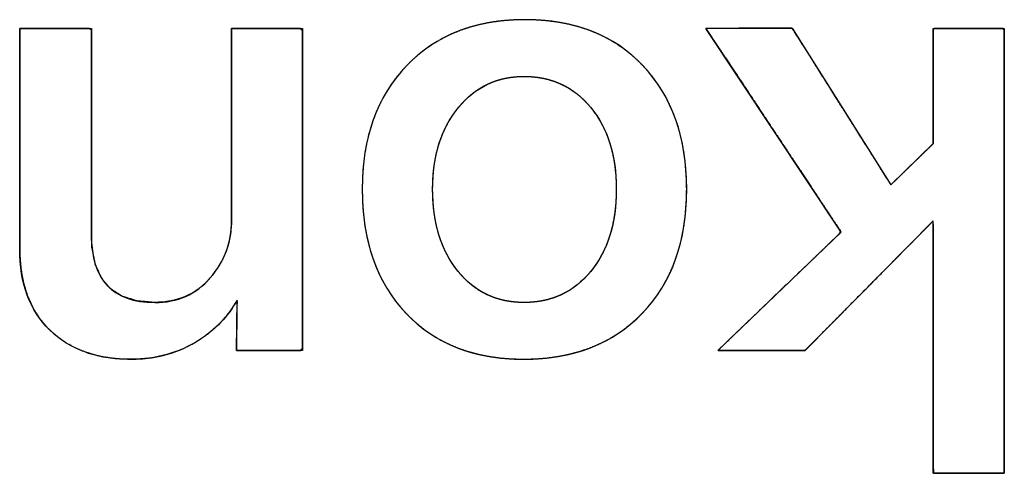
# Model space of a CAD drawing. Units: millimetres. Extents: x 5 to 1169, y 20 to 821.
# Drawn here: x 442 to 446, y 158 to 160 of the extents above; entities that cross this region are included whole.
import ezdxf

# ---------------------------------------------------------------- set-up
doc = ezdxf.new("R2010")
doc.units = ezdxf.units.MM
doc.layers.add('Seri', color=7, linetype='Continuous')

msp = doc.modelspace()

# ---------------------------------------------------------------- linework, layer by layer
at = {"layer": 'Seri', "color": 7, "linetype": 'Continuous'}
for points, degree, knots in [([(443.7353, 159.3216), (443.7353, 159.5111), (443.7896, 159.6625), (443.8982, 159.7756), (444.0067, 159.8887), (444.1519, 159.9453), (444.3338, 159.9453), (444.5173, 159.9453), (444.6625, 159.8887), (444.7695, 159.7756), (444.8765, 159.6625), (444.93, 159.5111), (444.93, 159.3216), (444.93, 159.1305), (444.8758, 158.9784), (444.7672, 158.8653), (444.6587, 158.7521), (444.5127, 158.6956), (444.3293, 158.6956), (444.1473, 158.6956), (444.0029, 158.7521), (443.8959, 158.8653), (443.7888, 158.9784), (443.7353, 159.1305), (443.7353, 159.3216)], 3, [0, 0, 0, 0, 0.125, 0.125, 0.125, 0.25, 0.25, 0.25, 0.375, 0.375, 0.375, 0.5, 0.5, 0.5, 0.625, 0.625, 0.625, 0.75, 0.75, 0.75, 0.875, 0.875, 0.875, 1, 1, 1, 1]), ([(443.7353, 159.3216), (443.7363, 159.3664), (443.7394, 159.4097), (443.7446, 159.4515), (443.7519, 159.4918), (443.7613, 159.5307), (443.7728, 159.5682), (443.7863, 159.6041), (443.802, 159.6386), (443.8197, 159.6716), (443.8395, 159.7032), (443.8614, 159.7333), (443.8854, 159.7619), (443.9113, 159.7889), (443.9388, 159.8139), (443.9677, 159.8367), (443.9979, 159.8573), (444.0296, 159.8758), (444.0627, 159.8921), (444.0972, 159.9062), (444.1331, 159.9182), (444.1704, 159.9279), (444.2091, 159.9356), (444.2493, 159.941), (444.2908, 159.9442), (444.3338, 159.9453), (444.3771, 159.9442), (444.4189, 159.941), (444.4593, 159.9356), (444.4981, 159.9279), (444.5356, 159.9182), (444.5715, 159.9062), (444.606, 159.8921), (444.639, 159.8758), (444.6706, 159.8573), (444.7007, 159.8367), (444.7293, 159.8139), (444.7564, 159.7889), (444.782, 159.7619), (444.8057, 159.7333), (444.8272, 159.7032), (444.8467, 159.6716), (444.8642, 159.6386), (444.8796, 159.6041), (444.893, 159.5682), (444.9043, 159.5307), (444.9135, 159.4918), (444.9207, 159.4515), (444.9258, 159.4097), (444.9289, 159.3664), (444.93, 159.3216), (444.9289, 159.2765), (444.9258, 159.2329), (444.9206, 159.1908), (444.9133, 159.1502), (444.9039, 159.111), (444.8925, 159.0734), (444.8789, 159.0373), (444.8633, 159.0026), (444.8456, 158.9695), (444.8258, 158.9379), (444.8039, 158.9077), (444.7799, 158.8791), (444.754, 158.852), (444.7265, 158.827), (444.6976, 158.8042), (444.6672, 158.7836), (444.6354, 158.7651), (444.6022, 158.7488), (444.5675, 158.7347), (444.5314, 158.7228), (444.4938, 158.713), (444.4548, 158.7054), (444.4144, 158.7), (444.3725, 158.6967), (444.3293, 158.6956), (444.2863, 158.6967), (444.2448, 158.7), (444.2047, 158.7054), (444.1661, 158.713), (444.1289, 158.7228), (444.0931, 158.7347), (444.0588, 158.7488), (444.026, 158.7651), (443.9945, 158.7836), (443.9645, 158.8042), (443.936, 158.827), (443.9089, 158.852), (443.8833, 158.8791), (443.8596, 158.9077), (443.838, 158.9379), (443.8185, 158.9695), (443.801, 159.0026), (443.7856, 159.0373), (443.7722, 159.0734), (443.7609, 159.111), (443.7517, 159.1502), (443.7445, 159.1908), (443.7394, 159.2329), (443.7363, 159.2765), (443.7353, 159.3216)], 1, [0, 0, 0.011458, 0.022567, 0.033355, 0.043853, 0.054094, 0.064114, 0.073951, 0.083645, 0.093238, 0.102775, 0.1123, 0.121856, 0.131456, 0.140956, 0.150371, 0.159749, 0.169134, 0.178575, 0.188117, 0.197803, 0.207678, 0.21778, 0.228147, 0.238813, 0.249812, 0.260901, 0.271642, 0.282068, 0.292213, 0.302114, 0.311814, 0.321353, 0.330778, 0.340136, 0.349474, 0.35884, 0.368283, 0.377819, 0.387318, 0.396794, 0.406291, 0.415853, 0.425523, 0.435342, 0.445349, 0.455582, 0.466075, 0.476861, 0.487969, 0.499427, 0.510979, 0.522173, 0.533037, 0.543602, 0.5539, 0.563969, 0.573846, 0.583572, 0.593189, 0.602743, 0.612278, 0.62184, 0.631443, 0.640951, 0.65038, 0.659778, 0.66919, 0.678665, 0.688248, 0.697985, 0.707917, 0.718085, 0.728526, 0.739274, 0.750361, 0.761361, 0.772021, 0.782373, 0.792451, 0.802294, 0.811942, 0.821438, 0.830829, 0.84016, 0.849479, 0.858835, 0.868275, 0.877815, 0.887323, 0.896813, 0.90633, 0.915919, 0.925623, 0.935484, 0.945541, 0.955833, 0.966393, 0.977255, 0.988448, 1, 1]), ([(442.4741, 159.9132), (442.4901, 159.9132), (442.531, 159.9132), (442.5862, 159.9132), (442.645, 159.9132), (442.6966, 159.9132), (442.7305, 159.9132), (442.7379, 159.9077), (442.7379, 159.8343), (442.7379, 159.6994), (442.7379, 159.5337), (442.7379, 159.3681), (442.7379, 159.2332), (442.7379, 159.1597), (442.7402, 159.1068), (442.7525, 159.0449), (442.7753, 158.9943), (442.8086, 158.9549), (442.8524, 158.9267), (442.9068, 158.9099), (442.9717, 158.9042), (443.0084, 158.9063), (443.043, 158.9124), (443.0754, 158.9226), (443.1057, 158.9368), (443.1338, 158.9552), (443.1597, 158.9776), (443.1834, 159.004), (443.2038, 159.0322), (443.2208, 159.0617), (443.2343, 159.0926), (443.2442, 159.1247), (443.2506, 159.1581), (443.2536, 159.1928), (443.2538, 159.2245), (443.2538, 159.3154), (443.2538, 159.4541), (443.2538, 159.6119), (443.2538, 159.7602), (443.2538, 159.8702), (443.2538, 159.9132), (443.2696, 159.9132), (443.3102, 159.9132), (443.3649, 159.9132), (443.4231, 159.9132), (443.4743, 159.9132), (443.5078, 159.9132), (443.5152, 159.9046), (443.5152, 159.7899), (443.5152, 159.5792), (443.5152, 159.3205), (443.5152, 159.0617), (443.5152, 158.851), (443.5152, 158.7363), (443.5083, 158.7277), (443.4772, 158.7277), (443.4296, 158.7277), (443.3754, 158.7277), (443.3246, 158.7277), (443.2868, 158.7277), (443.2721, 158.7277), (443.2722, 158.739), (443.2725, 158.7678), (443.273, 158.8067), (443.2735, 158.8481), (443.274, 158.8844), (443.2743, 158.9082), (443.2694, 158.9046), (443.2533, 158.8789), (443.235, 158.8545), (443.2147, 158.8315), (443.1924, 158.8098), (443.168, 158.7895), (443.1415, 158.7705), (443.11, 158.7514), (443.0755, 158.7343), (443.0398, 158.7204), (443.0028, 158.7096), (442.9646, 158.7018), (442.9252, 158.6972), (442.8846, 158.6956), (442.8293, 158.6981), (442.7776, 158.7053), (442.7295, 158.7174), (442.6851, 158.7344), (442.6442, 158.7562), (442.607, 158.7829), (442.5734, 158.8143), (442.5445, 158.8498), (442.5206, 158.8889), (442.5016, 158.9318), (442.4875, 158.9784), (442.4785, 159.0286), (442.4743, 159.0826), (442.4741, 159.1242), (442.4741, 159.2283), (442.4741, 159.3872), (442.4741, 159.568), (442.4741, 159.7379), (442.4741, 159.8639), (442.4741, 159.9132)], 1, [0, 0, 0.002515, 0.008944, 0.017608, 0.026832, 0.034937, 0.040248, 0.041693, 0.05322, 0.074396, 0.100397, 0.126399, 0.147575, 0.159101, 0.167426, 0.177326, 0.18604, 0.194136, 0.202312, 0.211247, 0.221471, 0.227251, 0.232766, 0.238102, 0.243353, 0.248619, 0.253996, 0.259555, 0.265031, 0.270377, 0.275656, 0.280932, 0.286272, 0.291737, 0.296712, 0.310976, 0.332749, 0.357524, 0.380798, 0.398065, 0.404822, 0.407315, 0.413685, 0.42227, 0.43141, 0.439441, 0.444704, 0.446475, 0.464479, 0.497555, 0.538167, 0.578779, 0.611854, 0.629858, 0.631579, 0.636472, 0.643942, 0.652441, 0.660426, 0.66635, 0.668668, 0.670439, 0.674965, 0.681064, 0.687557, 0.693264, 0.697002, 0.697958, 0.702725, 0.707501, 0.712318, 0.717206, 0.722192, 0.727304, 0.733097, 0.739133, 0.74515, 0.751195, 0.75731, 0.763541, 0.769926, 0.778614, 0.786806, 0.794586, 0.802055, 0.809323, 0.816511, 0.82373, 0.830909, 0.838113, 0.845473, 0.853107, 0.861126, 0.869624, 0.876145, 0.892487, 0.91743, 0.945813, 0.972477, 0.992259, 1, 1]), ([(446.0995, 158.2759), (446.0891, 158.2759), (446.0615, 158.2759), (446.0222, 158.2759), (445.9766, 158.2759), (445.9301, 158.2759), (445.8881, 158.2759), (445.856, 158.2759), (445.8393, 158.2759), (445.8381, 158.2928), (445.8381, 158.3725), (445.8381, 158.5004), (445.8381, 158.6571), (445.8381, 158.8235), (445.8381, 158.9802), (445.8381, 159.108), (445.8381, 159.1878), (445.8358, 159.2024), (445.8056, 159.1719), (445.7477, 159.1134), (445.6718, 159.0368), (445.5877, 158.9519), (445.5052, 158.8687), (445.4342, 158.797), (445.3844, 158.7467), (445.3657, 158.7277), (445.3529, 158.7277), (445.3191, 158.7277), (445.2708, 158.7277), (445.2148, 158.7277), (445.1576, 158.7277), (445.1061, 158.7277), (445.0667, 158.7277), (445.0462, 158.7277), (445.0529, 158.7357), (445.0919, 158.773), (445.1544, 158.833), (445.231, 158.9066), (445.3123, 158.9846), (445.3889, 159.0581), (445.4514, 159.1181), (445.4904, 159.1555), (445.4963, 159.1669), (445.4645, 159.2149), (445.4035, 159.3069), (445.3235, 159.4274), (445.2349, 159.5608), (445.1481, 159.6917), (445.0733, 159.8044), (445.0208, 159.8834), (445.0011, 159.9132), (445.0137, 159.9133), (445.0472, 159.9134), (445.0949, 159.9135), (445.1503, 159.9136), (445.2069, 159.9138), (445.2579, 159.9139), (445.2969, 159.914), (445.3172, 159.914), (445.3253, 159.9036), (445.3565, 159.8541), (445.4065, 159.7747), (445.4678, 159.6775), (445.533, 159.5742), (445.5943, 159.4769), (445.6443, 159.3976), (445.6755, 159.3481), (445.6829, 159.3383), (445.6928, 159.348), (445.712, 159.3666), (445.737, 159.3909), (445.7648, 159.4179), (445.792, 159.4443), (445.8154, 159.4671), (445.8319, 159.483), (445.8381, 159.489), (445.8381, 159.5059), (445.8381, 159.5506), (445.8381, 159.6144), (445.8381, 159.6884), (445.8381, 159.7639), (445.8381, 159.8321), (445.8381, 159.8841), (445.8381, 159.9113), (445.8428, 159.9132), (445.8652, 159.9132), (445.9012, 159.9132), (445.9453, 159.9132), (445.9922, 159.9132), (446.0363, 159.9132), (446.0723, 159.9132), (446.0947, 159.9132), (446.0995, 159.9056), (446.0995, 159.8009), (446.0995, 159.6), (446.0995, 159.3369), (446.0995, 159.0455), (446.0995, 158.7597), (446.0995, 158.5136), (446.0995, 158.341), (446.0995, 158.2759)], 1, [0, 0, 0.001436, 0.005246, 0.01068, 0.016988, 0.023421, 0.029229, 0.033664, 0.035975, 0.038315, 0.049335, 0.067013, 0.088684, 0.111687, 0.133359, 0.151036, 0.162057, 0.164106, 0.17004, 0.181427, 0.196343, 0.212863, 0.229061, 0.243015, 0.252798, 0.256487, 0.258251, 0.26293, 0.269602, 0.277348, 0.285248, 0.292381, 0.297826, 0.300664, 0.302103, 0.30957, 0.321548, 0.336231, 0.351817, 0.366501, 0.378478, 0.385945, 0.387725, 0.39568, 0.410946, 0.430942, 0.453088, 0.474804, 0.493509, 0.506625, 0.51157, 0.513316, 0.517945, 0.524546, 0.532211, 0.540027, 0.547084, 0.552472, 0.555279, 0.557109, 0.565196, 0.578167, 0.594069, 0.610948, 0.626849, 0.63982, 0.647907, 0.649596, 0.651517, 0.655204, 0.660033, 0.665381, 0.670625, 0.675142, 0.67831, 0.679504, 0.681835, 0.688018, 0.696835, 0.707072, 0.717512, 0.726937, 0.734134, 0.737884, 0.738595, 0.741697, 0.746673, 0.752773, 0.759247, 0.765347, 0.770323, 0.773425, 0.77467, 0.789144, 0.816919, 0.853301, 0.893594, 0.933105, 0.967139, 0.991002, 1, 1]), ([(443.9945, 159.3216), (443.9945, 159.1978), (444.0254, 159.0972), (444.0873, 159.02), (444.1492, 158.9428), (444.2307, 158.9042), (444.3315, 158.9042), (444.4324, 158.9042), (444.5142, 158.9425), (444.5769, 159.0189), (444.6396, 159.0953), (444.6709, 159.1962), (444.6709, 159.3216), (444.6709, 159.4454), (444.6396, 159.5455), (444.5769, 159.622), (444.5142, 159.6984), (444.4324, 159.7366), (444.3315, 159.7366), (444.2322, 159.7366), (444.1512, 159.698), (444.0885, 159.6208), (444.0258, 159.5436), (443.9945, 159.4439), (443.9945, 159.3216)], 3, [0, 0, 0, 0, 0.125, 0.125, 0.125, 0.25, 0.25, 0.25, 0.375, 0.375, 0.375, 0.5, 0.5, 0.5, 0.625, 0.625, 0.625, 0.75, 0.75, 0.75, 0.875, 0.875, 0.875, 1, 1, 1, 1]), ([(443.9945, 159.3216), (443.995, 159.2924), (443.9968, 159.264), (443.9998, 159.2365), (444.0039, 159.2099), (444.0093, 159.1842), (444.0158, 159.1594), (444.0235, 159.1355), (444.0324, 159.1125), (444.0425, 159.0904), (444.0538, 159.0692), (444.0663, 159.0488), (444.08, 159.0294), (444.0948, 159.011), (444.1104, 158.9939), (444.1267, 158.9783), (444.1439, 158.9643), (444.1617, 158.9517), (444.1803, 158.9405), (444.1997, 158.9309), (444.2198, 158.9228), (444.2406, 158.9161), (444.2622, 158.9109), (444.2846, 158.9072), (444.3076, 158.905), (444.3315, 158.9042), (444.3553, 158.905), (444.3784, 158.9072), (444.4008, 158.9108), (444.4224, 158.916), (444.4434, 158.9226), (444.4635, 158.9307), (444.483, 158.9402), (444.5017, 158.9512), (444.5197, 158.9637), (444.5369, 158.9777), (444.5535, 158.9931), (444.5692, 159.0099), (444.5842, 159.0282), (444.5981, 159.0475), (444.6107, 159.0677), (444.6221, 159.0889), (444.6324, 159.111), (444.6414, 159.134), (444.6492, 159.158), (444.6558, 159.1829), (444.6612, 159.2088), (444.6654, 159.2356), (444.6684, 159.2633), (444.6703, 159.292), (444.6709, 159.3216), (444.6703, 159.3509), (444.6684, 159.3792), (444.6654, 159.4067), (444.6612, 159.4332), (444.6558, 159.4588), (444.6492, 159.4835), (444.6414, 159.5073), (444.6324, 159.5302), (444.6221, 159.5522), (444.6107, 159.5733), (444.5981, 159.5935), (444.5842, 159.6127), (444.5692, 159.631), (444.5535, 159.6479), (444.5369, 159.6633), (444.5197, 159.6772), (444.5017, 159.6897), (444.483, 159.7007), (444.4635, 159.7102), (444.4434, 159.7183), (444.4224, 159.7249), (444.4008, 159.73), (444.3784, 159.7337), (444.3553, 159.7359), (444.3315, 159.7366), (444.308, 159.7359), (444.2852, 159.7337), (444.2631, 159.73), (444.2417, 159.7248), (444.2211, 159.7181), (444.2011, 159.71), (444.1818, 159.7003), (444.1633, 159.6892), (444.1454, 159.6766), (444.1283, 159.6625), (444.1118, 159.647), (444.0961, 159.6299), (444.0811, 159.6115), (444.0672, 159.5921), (444.0546, 159.5718), (444.0432, 159.5507), (444.0329, 159.5287), (444.0239, 159.5059), (444.0161, 159.4821), (444.0095, 159.4576), (444.0041, 159.4321), (443.9999, 159.4058), (443.9969, 159.3786), (443.9951, 159.3506), (443.9945, 159.3216)], 1, [0, 0, 0.012163, 0.023976, 0.035462, 0.046644, 0.05755, 0.068207, 0.078646, 0.0889, 0.099002, 0.108989, 0.118898, 0.128767, 0.138597, 0.1482, 0.157582, 0.166789, 0.175871, 0.184877, 0.193861, 0.202874, 0.211969, 0.221196, 0.230604, 0.240238, 0.250141, 0.260055, 0.269703, 0.279128, 0.288374, 0.297488, 0.306521, 0.315523, 0.324546, 0.333641, 0.342857, 0.352242, 0.361841, 0.371661, 0.381521, 0.391428, 0.401421, 0.411539, 0.42182, 0.432301, 0.443014, 0.453993, 0.465267, 0.476862, 0.488804, 0.501117, 0.513276, 0.525078, 0.536547, 0.547708, 0.558588, 0.569217, 0.579627, 0.589853, 0.599929, 0.609893, 0.619784, 0.629641, 0.639463, 0.649061, 0.658444, 0.667658, 0.67675, 0.685771, 0.694771, 0.703802, 0.712915, 0.72216, 0.731584, 0.741232, 0.751146, 0.760907, 0.770417, 0.779718, 0.788856, 0.797881, 0.806842, 0.815792, 0.824782, 0.833863, 0.843085, 0.852496, 0.862139, 0.872016, 0.881915, 0.891836, 0.901815, 0.911891, 0.922099, 0.932476, 0.943054, 0.953865, 0.964939, 0.976302, 0.987982, 1, 1]), ([(442.7379, 159.1542), (442.7379, 158.9876), (442.8158, 158.9042), (442.9717, 158.9042), (443.0558, 158.9042), (443.1239, 158.9344), (443.1758, 158.9948), (443.2278, 159.0552), (443.2538, 159.1251), (443.2538, 159.2046)], 3, [0, 0, 0, 0, 0.3333333, 0.3333333, 0.3333333, 0.6666667, 0.6666667, 0.6666667, 1, 1, 1, 1]), ([(443.2744, 158.9134), (443.2423, 158.8538), (443.1949, 158.8041), (443.1323, 158.7644), (443.0589, 158.7185), (442.9763, 158.6956), (442.8846, 158.6956), (442.7577, 158.6956), (442.6576, 158.7315), (442.5842, 158.8033), (442.5108, 158.8752), (442.4741, 158.9746), (442.4741, 159.1014)], 3, [0, 0, 0, 0, 0.25, 0.25, 0.25, 0.5, 0.5, 0.5, 0.75, 0.75, 0.75, 1, 1, 1, 1])]:
    msp.add_open_spline(points, degree=degree, knots=knots, dxfattribs=at)
for points in [[(442.4741, 159.9132), (442.4741, 159.9132), (442.7379, 159.9132), (442.7379, 159.9132)], [(442.4741, 159.1014), (442.4741, 159.1014), (442.4741, 159.9132), (442.4741, 159.9132)], [(442.7379, 159.9132), (442.7379, 159.9132), (442.7379, 159.1542), (442.7379, 159.1542)], [(443.2538, 159.2046), (443.2538, 159.2046), (443.2538, 159.9132), (443.2538, 159.9132)], [(443.2538, 159.9132), (443.2538, 159.9132), (443.5152, 159.9132), (443.5152, 159.9132)], [(443.5152, 159.9132), (443.5152, 159.9132), (443.5152, 158.7277), (443.5152, 158.7277)], [(445.0011, 159.9132), (445.0011, 159.9132), (445.3187, 159.914), (445.3187, 159.914)], [(445.4987, 159.1634), (445.4987, 159.1634), (445.0011, 159.9132), (445.0011, 159.9132)], [(445.3187, 159.914), (445.3187, 159.914), (445.6822, 159.3376), (445.6822, 159.3376)], [(445.8381, 159.489), (445.8381, 159.489), (445.8381, 159.9132), (445.8381, 159.9132)], [(445.8381, 159.9132), (445.8381, 159.9132), (446.0995, 159.9132), (446.0995, 159.9132)], [(446.0995, 159.9132), (446.0995, 159.9132), (446.0995, 158.2759), (446.0995, 158.2759)], [(445.6822, 159.3376), (445.6822, 159.3376), (445.8381, 159.489), (445.8381, 159.489)], [(445.8381, 159.2046), (445.8381, 159.2046), (445.3657, 158.7277), (445.3657, 158.7277)], [(445.8381, 158.2759), (445.8381, 158.2759), (445.8381, 159.2046), (445.8381, 159.2046)], [(445.0447, 158.7277), (445.0447, 158.7277), (445.4987, 159.1634), (445.4987, 159.1634)], [(443.2721, 158.7277), (443.2721, 158.7277), (443.2744, 158.9134), (443.2744, 158.9134)], [(443.5152, 158.7277), (443.5152, 158.7277), (443.2721, 158.7277), (443.2721, 158.7277)], [(445.3657, 158.7277), (445.3657, 158.7277), (445.0447, 158.7277), (445.0447, 158.7277)], [(446.0995, 158.2759), (446.0995, 158.2759), (445.8381, 158.2759), (445.8381, 158.2759)]]:
    msp.add_open_spline(points, degree=3, dxfattribs=at)

doc.saveas('drawing.dxf')
